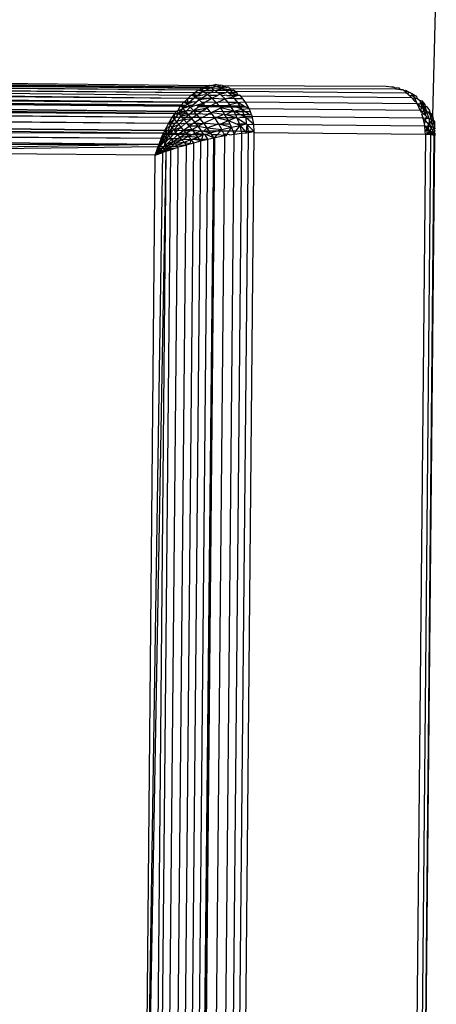
# Model space of a CAD drawing. Units: inches. Extents: x -65 to 645, y -91 to 419.
# Drawn here: x 458 to 459, y 213 to 217 of the extents above; entities that cross this region are included whole.
import ezdxf

# ---------------------------------------------------------------- set-up
doc = ezdxf.new("R2010")
doc.units = ezdxf.units.IN
doc.header["$MEASUREMENT"] = 0
doc.layers.add('VP-EQ', color=7, linetype='Continuous', true_color=0x8a3492)

# ---------------------------------------------------------------- blocks, each defined once
blk = doc.blocks.new('1245')
at = {"color": 7}
for p, q in [((41.6697, -104.0897), (38.3198, -96.8669)), ((38.3198, -96.8669), (41.6809, -104.0915)), ((38.3251, -96.8665), (41.7135, -104.0989)), ((41.7069, -104.0971), (38.3251, -96.8665)), ((41.6809, -104.0915), (38.3251, -96.8665)), ((38.1741, -96.8991), (41.5249, -104.085)), ((38.1765, -96.8955), (41.5515, -104.083)), ((38.1765, -96.8955), (41.5249, -104.085)), ((38.1898, -96.893), (41.5515, -104.083)), ((38.1898, -96.893), (41.5743, -104.0827)), ((38.2272, -96.8814), (41.5878, -104.0825)), ((41.5743, -104.0827), (38.2272, -96.8814)), ((41.5878, -104.0825), (38.2361, -96.8787)), ((38.2361, -96.8787), (41.623, -104.0841)), ((38.2604, -96.8739), (41.6524, -104.087)), ((38.2604, -96.8739), (41.623, -104.0841)), ((38.2786, -96.8702), (41.6697, -104.0897)), ((38.2786, -96.8702), (41.6524, -104.087)), ((38.2842, -96.8694), (41.6697, -104.0897)), ((41.7135, -104.0989), (38.3409, -96.8674)), ((38.3409, -96.8674), (41.7295, -104.1033)), ((38.367, -96.8692), (41.7527, -104.112)), ((41.7295, -104.1033), (38.367, -96.8692)), ((38.4002, -96.8771), (41.7864, -104.1273)), ((38.4002, -96.8771), (41.7527, -104.112)), ((38.4002, -96.8771), (41.7693, -104.1183)), ((38.4079, -96.8806), (41.8025, -104.1363)), ((38.4079, -96.8806), (41.7864, -104.1273)), ((38.4312, -96.8915), (41.816, -104.1465)), ((38.4312, -96.8915), (41.8025, -104.1363)), ((38.4534, -96.91), (41.8235, -104.1522)), ((38.4534, -96.91), (41.816, -104.1465)), ((41.8235, -104.1522), (38.7758, -97.5906)), ((39.5124, -99.8799), (41.5249, -104.085)), ((41.476, -104.0909), (40.7317, -102.4948)), ((40.7317, -102.4948), (41.5249, -104.085)), ((40.7317, -102.4948), (41.5139, -104.0858)), ((41.4194, -103.2654), (41.8381, -104.1674)), ((41.476, -104.0909), (41.5053, -104.087)), ((41.5053, -104.087), (41.5139, -104.0858)), ((41.5077, -104.0918), (41.5053, -104.087)), ((41.5124, -104.0888), (41.5139, -104.0858)), ((41.5139, -104.0858), (41.5249, -104.085)), ((41.5172, -104.0924), (41.5139, -104.0858)), ((41.5157, -104.0894), (41.5249, -104.085)), ((41.5249, -104.085), (41.5486, -104.0832)), ((41.5485, -104.0887), (41.5249, -104.085)), ((41.5485, -104.0887), (41.5515, -104.083)), ((41.5486, -104.0832), (41.5515, -104.083)), ((41.5486, -104.0832), (41.5513, -104.0889)), ((41.5513, -104.0889), (41.5683, -104.0828)), ((41.5515, -104.083), (41.5683, -104.0828)), ((41.5683, -104.0828), (41.5743, -104.0827)), ((41.5717, -104.0899), (41.5683, -104.0828)), ((41.5743, -104.0827), (41.5878, -104.0825)), ((41.5778, -104.0902), (41.5743, -104.0827)), ((41.5836, -104.0905), (41.5878, -104.0825)), ((41.5878, -104.0825), (41.617, -104.0939)), ((41.5878, -104.0825), (41.6195, -104.0839)), ((41.5919, -104.0913), (41.5878, -104.0825)), ((41.617, -104.0939), (41.621, -104.0872)), ((41.6195, -104.0839), (41.623, -104.0841)), ((41.621, -104.0872), (41.6195, -104.0839)), ((41.621, -104.0872), (41.623, -104.0841)), ((41.6247, -104.0951), (41.621, -104.0872)), ((41.623, -104.0841), (41.6482, -104.0987)), ((41.623, -104.0841), (41.6498, -104.0868)), ((41.623, -104.0841), (41.6284, -104.0956)), ((41.6498, -104.0868), (41.6524, -104.087)), ((41.6513, -104.09), (41.6498, -104.0868)), ((41.6513, -104.09), (41.6524, -104.087)), ((41.6524, -104.087), (41.6664, -104.0892)), ((41.6524, -104.087), (41.6563, -104.0953)), ((-10.5423, -128.3983), (41.5112, -104.1254)), ((36.6357, -106.348), (41.476, -104.0909)), ((36.6357, -106.348), (41.5004, -104.1145)), ((36.6357, -106.348), (41.5112, -104.1254)), ((41.476, -104.0909), (41.5093, -104.095)), ((41.476, -104.0909), (41.5048, -104.1046)), ((41.5078, -104.0982), (41.476, -104.0909)), ((41.476, -104.0909), (41.5063, -104.1014)), ((41.5033, -104.1079), (41.476, -104.0909)), ((41.5019, -104.1112), (41.476, -104.0909)), ((41.476, -104.0909), (41.5004, -104.1145)), ((41.476, -104.0909), (41.5077, -104.0918)), ((41.5004, -104.1145), (41.5019, -104.1112)), ((41.5112, -104.1254), (41.5004, -104.1145)), ((41.5019, -104.1112), (41.5033, -104.1079)), ((41.5019, -104.1112), (41.5278, -104.1326)), ((41.5033, -104.1079), (41.5048, -104.1046)), ((41.5033, -104.1079), (41.5208, -104.1194)), ((41.5048, -104.1046), (41.5063, -104.1014)), ((41.5048, -104.1046), (41.5135, -104.1042)), ((41.5063, -104.1014), (41.5078, -104.0982)), ((41.5063, -104.1014), (41.5111, -104.0991)), ((41.5077, -104.0918), (41.5124, -104.0888)), ((41.5077, -104.0918), (41.5109, -104.0919)), ((41.5093, -104.095), (41.5077, -104.0918)), ((41.5078, -104.0982), (41.5093, -104.095)), ((41.5078, -104.0982), (41.5111, -104.0991)), ((41.5093, -104.095), (41.5109, -104.0919)), ((41.5093, -104.095), (41.5111, -104.0991)), ((41.5109, -104.0919), (41.5124, -104.0888)), ((41.5109, -104.0919), (41.5172, -104.0924)), ((41.5135, -104.1042), (41.5111, -104.0991)), ((41.5112, -104.1254), (41.5278, -104.1326)), ((41.5112, -104.1254), (41.525, -104.1394)), ((41.5172, -104.0924), (41.5124, -104.0888)), ((41.5124, -104.0888), (41.5157, -104.0894)), ((41.5135, -104.1042), (41.5254, -104.1087)), ((41.5135, -104.1042), (41.5195, -104.1168)), ((41.5172, -104.0924), (41.5485, -104.0887)), ((41.5455, -104.0946), (41.5172, -104.0924)), ((41.5425, -104.1006), (41.5172, -104.0924)), ((41.5172, -104.0924), (41.5254, -104.1087)), ((41.5195, -104.1168), (41.5208, -104.1194)), ((41.5195, -104.1168), (41.5297, -104.1175)), ((41.5208, -104.1194), (41.5307, -104.126)), ((41.5208, -104.1194), (41.5278, -104.1326)), ((41.5254, -104.1087), (41.5395, -104.1068)), ((41.5254, -104.1087), (41.5366, -104.113)), ((41.5297, -104.1175), (41.5254, -104.1087)), ((41.5278, -104.1326), (41.5307, -104.126)), ((41.5323, -104.1225), (41.5297, -104.1175)), ((41.5297, -104.1175), (41.5336, -104.1195)), ((41.5307, -104.126), (41.5336, -104.1195)), ((41.5307, -104.126), (41.5323, -104.1225)), ((41.5358, -104.1296), (41.5307, -104.126)), ((41.5336, -104.1195), (41.5366, -104.113)), ((41.5336, -104.1195), (41.5619, -104.1352)), ((41.5336, -104.1195), (41.5576, -104.1449)), ((41.5358, -104.1296), (41.5391, -104.1367)), ((41.5366, -104.113), (41.5395, -104.1068)), ((41.5619, -104.1352), (41.5366, -104.113)), ((41.5366, -104.113), (41.5663, -104.1257)), ((41.5395, -104.1068), (41.5425, -104.1006)), ((41.5395, -104.1068), (41.5619, -104.1115)), ((41.5425, -104.1006), (41.5455, -104.0946)), ((41.5425, -104.1006), (41.5561, -104.0992)), ((41.5425, -104.1006), (41.5619, -104.1115)), ((41.5455, -104.0946), (41.5485, -104.0887)), ((41.5455, -104.0946), (41.5545, -104.0957)), ((41.5485, -104.0887), (41.5513, -104.0889)), ((41.5757, -104.0983), (41.5513, -104.0889)), ((41.5513, -104.0889), (41.5717, -104.0899)), ((41.5513, -104.0889), (41.5545, -104.0957)), ((41.5545, -104.0957), (41.5561, -104.0992)), ((41.5561, -104.0992), (41.5757, -104.0983)), ((41.5561, -104.0992), (41.5583, -104.1039)), ((41.5583, -104.1039), (41.575, -104.1075)), ((41.5583, -104.1039), (41.5619, -104.1115)), ((41.5619, -104.1115), (41.5706, -104.1164)), ((41.5619, -104.1115), (41.5674, -104.1232)), ((41.5619, -104.1352), (41.5663, -104.1257)), ((41.5663, -104.1257), (41.5674, -104.1232)), ((41.5663, -104.1257), (41.571, -104.131)), ((41.5674, -104.1232), (41.5706, -104.1164)), ((41.571, -104.131), (41.5674, -104.1232)), ((41.5706, -104.1164), (41.575, -104.1075)), ((41.5706, -104.1164), (41.5869, -104.1221)), ((41.5717, -104.0899), (41.5778, -104.0902)), ((41.5757, -104.0983), (41.5717, -104.0899)), ((41.575, -104.1075), (41.5775, -104.1023)), ((41.575, -104.1075), (41.5806, -104.1089)), ((41.5793, -104.0988), (41.5757, -104.0983)), ((41.5775, -104.1023), (41.5757, -104.0983)), ((41.5775, -104.1023), (41.5793, -104.0988)), ((41.5806, -104.1089), (41.5775, -104.1023)), ((41.5836, -104.0905), (41.5778, -104.0902)), ((41.5778, -104.0902), (41.5806, -104.0963)), ((41.5793, -104.0988), (41.5806, -104.0963)), ((41.5793, -104.0988), (41.582, -104.0993)), ((41.5806, -104.0963), (41.5836, -104.0905)), ((41.5806, -104.0963), (41.582, -104.0993)), ((41.5806, -104.1089), (41.5828, -104.1134)), ((41.6015, -104.1125), (41.582, -104.0993)), ((41.582, -104.0993), (41.5966, -104.1018)), ((41.582, -104.0993), (41.5873, -104.1106)), ((41.5828, -104.1134), (41.5873, -104.1106)), ((41.5828, -104.1134), (41.5869, -104.1221)), ((41.5836, -104.0905), (41.5919, -104.0913)), ((41.5869, -104.1221), (41.5938, -104.1246)), ((41.595, -104.139), (41.5869, -104.1221)), ((41.5873, -104.1106), (41.6015, -104.1125)), ((41.5938, -104.1246), (41.5873, -104.1106)), ((41.5919, -104.0913), (41.5938, -104.0955)), ((41.5938, -104.0955), (41.617, -104.0939)), ((41.5966, -104.1018), (41.5938, -104.0955)), ((41.5938, -104.1246), (41.6007, -104.127)), ((41.5938, -104.1246), (41.5978, -104.1331)), ((41.6117, -104.1044), (41.5966, -104.1018)), ((41.6015, -104.1125), (41.5966, -104.1018)), ((41.5978, -104.1331), (41.6007, -104.127)), ((41.6007, -104.127), (41.6045, -104.1191)), ((41.6007, -104.127), (41.6097, -104.1305)), ((41.6062, -104.1154), (41.6015, -104.1125)), ((41.6045, -104.1191), (41.6062, -104.1154)), ((41.6097, -104.1305), (41.6045, -104.1191)), ((41.6062, -104.1154), (41.6117, -104.1044)), ((41.6062, -104.1154), (41.636, -104.1243)), ((41.6062, -104.1154), (41.6294, -104.1383)), ((41.6117, -104.1044), (41.617, -104.0939)), ((41.636, -104.1243), (41.6117, -104.1044)), ((41.6117, -104.1044), (41.6311, -104.1086)), ((41.617, -104.0939), (41.6247, -104.0951)), ((41.6247, -104.0951), (41.6284, -104.0956)), ((41.6276, -104.1011), (41.6247, -104.0951)), ((41.6276, -104.1011), (41.6284, -104.0956)), ((41.6325, -104.1044), (41.6276, -104.1011)), ((41.6284, -104.0956), (41.6482, -104.0987)), ((41.6294, -104.1383), (41.636, -104.1243)), ((41.6311, -104.1086), (41.6325, -104.1044)), ((41.6348, -104.1095), (41.6311, -104.1086)), ((41.6325, -104.1044), (41.6348, -104.1095)), ((41.6423, -104.1111), (41.6348, -104.1095)), ((41.6389, -104.1182), (41.6348, -104.1095)), ((41.636, -104.1243), (41.6373, -104.1217)), ((41.636, -104.1243), (41.6429, -104.1267)), ((41.6373, -104.1217), (41.6389, -104.1182)), ((41.639, -104.1254), (41.6373, -104.1217)), ((41.6389, -104.1182), (41.6423, -104.1111)), ((41.6429, -104.1267), (41.639, -104.1254)), ((41.642, -104.1318), (41.6429, -104.1267)), ((41.6423, -104.1111), (41.6482, -104.0987)), ((41.6641, -104.134), (41.6423, -104.1111)), ((41.6423, -104.1111), (41.6667, -104.1177)), ((41.6429, -104.1267), (41.6641, -104.134)), ((41.6482, -104.0987), (41.6513, -104.09)), ((41.6482, -104.0987), (41.6563, -104.0953)), ((41.6482, -104.0987), (41.6562, -104.1004)), ((41.6563, -104.0953), (41.6513, -104.09)), ((41.6562, -104.1004), (41.6589, -104.1009)), ((41.6607, -104.1098), (41.6562, -104.1004)), ((41.6563, -104.0953), (41.6664, -104.0892)), ((41.6563, -104.0953), (41.6589, -104.1009)), ((41.6589, -104.1009), (41.6733, -104.1039)), ((41.6589, -104.1009), (41.6607, -104.1098)), ((41.6647, -104.1133), (41.6607, -104.1098)), ((41.6641, -104.134), (41.6709, -104.1188)), ((41.6667, -104.1177), (41.6647, -104.1133)), ((41.6664, -104.0892), (41.6697, -104.0897)), ((41.6733, -104.1039), (41.6664, -104.0892)), ((41.6667, -104.1177), (41.6709, -104.1188)), ((41.6709, -104.1188), (41.6691, -104.1228)), ((41.6691, -104.1228), (41.6767, -104.1389)), ((41.6697, -104.0897), (41.6809, -104.0915)), ((41.6697, -104.0897), (41.6771, -104.1047)), ((41.6709, -104.1188), (41.6755, -104.1084)), ((41.6903, -104.1443), (41.6709, -104.1188)), ((41.6709, -104.1188), (41.682, -104.1223)), ((41.6733, -104.1039), (41.6771, -104.1047)), ((41.6755, -104.1084), (41.6771, -104.1047)), ((41.682, -104.1223), (41.6755, -104.1084)), ((41.6771, -104.1047), (41.6809, -104.0915)), ((41.6975, -104.1273), (41.6771, -104.1047)), ((41.6771, -104.1047), (41.6885, -104.1077)), ((41.6809, -104.0915), (41.6859, -104.0959)), ((41.682, -104.1223), (41.6855, -104.1235)), ((41.6841, -104.0921), (41.6859, -104.0959)), ((41.6855, -104.1235), (41.6975, -104.1273)), ((41.6926, -104.1388), (41.6855, -104.1235)), ((41.6859, -104.0959), (41.7069, -104.0971)), ((41.6859, -104.0959), (41.7035, -104.1116)), ((41.6885, -104.1077), (41.6859, -104.0959)), ((41.6975, -104.1273), (41.6885, -104.1077)), ((41.6885, -104.1077), (41.6987, -104.124)), ((41.6885, -104.1077), (41.7035, -104.1116)), ((41.6926, -104.1388), (41.6975, -104.1273)), ((41.6975, -104.1273), (41.6987, -104.124)), ((41.6975, -104.1273), (41.7008, -104.1285)), ((41.6987, -104.124), (41.7035, -104.1116)), ((41.6987, -104.124), (41.7008, -104.1285)), ((41.7008, -104.1285), (41.7219, -104.1364)), ((41.7079, -104.1439), (41.7008, -104.1285)), ((41.7035, -104.1116), (41.7099, -104.1035)), ((41.7233, -104.1322), (41.7035, -104.1116)), ((41.7035, -104.1116), (41.7155, -104.1154)), ((41.7069, -104.0971), (41.7135, -104.0989)), ((41.7099, -104.1035), (41.7069, -104.0971)), ((41.7099, -104.1035), (41.7135, -104.0989)), ((41.7099, -104.1035), (41.7155, -104.1154)), ((41.7135, -104.0989), (41.7295, -104.1033)), ((41.7135, -104.0989), (41.7222, -104.1176)), ((41.7155, -104.1154), (41.7222, -104.1176)), ((41.7155, -104.1154), (41.7233, -104.1322)), ((41.7222, -104.1176), (41.7276, -104.1193)), ((41.7233, -104.1322), (41.7257, -104.125)), ((41.7276, -104.1193), (41.7257, -104.125)), ((41.7257, -104.125), (41.7335, -104.1417)), ((41.7276, -104.1193), (41.7295, -104.1033)), ((41.7276, -104.1193), (41.7358, -104.1169)), ((41.7276, -104.1193), (41.7392, -104.1241)), ((41.7448, -104.136), (41.7276, -104.1193)), ((41.7295, -104.1033), (41.7323, -104.1042)), ((41.7358, -104.1169), (41.7295, -104.1033)), ((41.7323, -104.1042), (41.7527, -104.112)), ((41.7323, -104.1042), (41.7358, -104.1169)), ((41.7358, -104.1169), (41.7527, -104.112)), ((41.7392, -104.1241), (41.7358, -104.1169)), ((41.7448, -104.136), (41.7392, -104.1241)), ((41.7392, -104.1241), (41.7627, -104.1338)), ((41.7527, -104.112), (41.7693, -104.1183)), ((41.7527, -104.112), (41.7627, -104.1338)), ((41.77, -104.1368), (41.7693, -104.1183)), ((41.7693, -104.1183), (41.7722, -104.1196)), ((41.7762, -104.1332), (41.7693, -104.1183)), ((41.7722, -104.1196), (41.7864, -104.1273)), ((41.7722, -104.1196), (41.7762, -104.1332)), ((41.7762, -104.1332), (41.7864, -104.1273)), ((41.7864, -104.1273), (41.8001, -104.1348)), ((41.7864, -104.1273), (41.7983, -104.1527)), ((-10.5405, -128.4179), (41.525, -104.1394)), ((-10.5367, -128.4502), (41.5473, -104.163)), ((41.525, -104.1394), (41.5278, -104.1326)), ((41.525, -104.1394), (41.5357, -104.1507)), ((41.5357, -104.1507), (41.5278, -104.1326)), ((41.5278, -104.1326), (41.5391, -104.1367)), ((41.5357, -104.1507), (41.5473, -104.163)), ((41.5391, -104.1367), (41.5576, -104.1449)), ((41.5436, -104.1463), (41.5391, -104.1367)), ((41.5436, -104.1463), (41.5533, -104.1548)), ((41.5498, -104.1596), (41.5436, -104.1463)), ((41.5473, -104.163), (41.5498, -104.1596)), ((41.5555, -104.1719), (41.5473, -104.163)), ((41.5498, -104.1596), (41.5533, -104.1548)), ((41.5533, -104.1548), (41.5576, -104.1449)), ((41.5533, -104.1548), (41.5778, -104.177)), ((41.5533, -104.1548), (41.572, -104.1901)), ((41.5576, -104.1449), (41.5619, -104.1352)), ((41.5576, -104.1449), (41.5835, -104.1641)), ((41.5576, -104.1449), (41.5778, -104.177)), ((41.5619, -104.1352), (41.5835, -104.1641)), ((41.5619, -104.1352), (41.5773, -104.1442)), ((41.571, -104.131), (41.595, -104.139)), ((41.5773, -104.1442), (41.571, -104.131)), ((41.5773, -104.1442), (41.5893, -104.1514)), ((41.5773, -104.1442), (41.585, -104.1608)), ((41.5778, -104.177), (41.5835, -104.1641)), ((41.5835, -104.1641), (41.585, -104.1608)), ((41.5835, -104.1641), (41.5883, -104.1678)), ((41.585, -104.1608), (41.5893, -104.1514)), ((41.5883, -104.1678), (41.6009, -104.199)), ((41.5883, -104.1678), (41.6083, -104.1833)), ((41.5893, -104.1514), (41.595, -104.139)), ((41.5893, -104.1514), (41.6083, -104.1833)), ((41.5893, -104.1514), (41.6056, -104.1616)), ((41.595, -104.139), (41.5978, -104.1331)), ((41.595, -104.139), (41.6022, -104.1426)), ((41.5966, -104.1413), (41.595, -104.139)), ((41.6056, -104.1616), (41.5966, -104.1413)), ((41.5978, -104.1331), (41.6022, -104.1426)), ((41.6022, -104.1426), (41.6191, -104.1511)), ((41.6111, -104.1616), (41.6022, -104.1426)), ((41.6022, -104.1426), (41.6056, -104.1616)), ((41.6056, -104.1616), (41.6111, -104.1616)), ((41.612, -104.1753), (41.6056, -104.1616)), ((41.6097, -104.1305), (41.6294, -104.1383)), ((41.6191, -104.1511), (41.6097, -104.1305)), ((41.6155, -104.1679), (41.6111, -104.1616)), ((41.612, -104.1753), (41.6155, -104.1679)), ((41.6155, -104.1679), (41.6212, -104.1557)), ((41.6155, -104.1679), (41.6316, -104.1786)), ((41.6155, -104.1679), (41.6226, -104.195)), ((41.6191, -104.1511), (41.6226, -104.1528)), ((41.6212, -104.1557), (41.6191, -104.1511)), ((41.6212, -104.1557), (41.6226, -104.1528)), ((41.6316, -104.1786), (41.6212, -104.1557)), ((41.6226, -104.1528), (41.6294, -104.1383)), ((41.6403, -104.1844), (41.6226, -104.1528)), ((41.6226, -104.1528), (41.6487, -104.167)), ((41.6294, -104.1383), (41.6491, -104.1468)), ((41.6403, -104.1844), (41.6487, -104.167)), ((41.642, -104.1318), (41.6498, -104.1415)), ((41.6487, -104.167), (41.6536, -104.1565)), ((41.6637, -104.2008), (41.6487, -104.167)), ((41.6487, -104.167), (41.6622, -104.1748)), ((41.6498, -104.1415), (41.6491, -104.1468)), ((41.6491, -104.1468), (41.653, -104.1485)), ((41.653, -104.1485), (41.6566, -104.1501)), ((41.653, -104.1485), (41.6552, -104.1532)), ((41.6536, -104.1565), (41.6566, -104.1501)), ((41.6552, -104.1532), (41.6536, -104.1565)), ((41.6536, -104.1565), (41.6622, -104.1748)), ((41.6566, -104.1501), (41.6641, -104.134)), ((41.6566, -104.1501), (41.6823, -104.1624)), ((41.6641, -104.134), (41.6823, -104.1624)), ((41.6641, -104.134), (41.6767, -104.1389)), ((41.6733, -104.1813), (41.6823, -104.1624)), ((41.6767, -104.1389), (41.6903, -104.1443)), ((41.6767, -104.1389), (41.6849, -104.1565)), ((41.6823, -104.1624), (41.6849, -104.1565)), ((41.6823, -104.1624), (41.6894, -104.1661)), ((41.6849, -104.1565), (41.6903, -104.1443)), ((41.6849, -104.1565), (41.6894, -104.1661)), ((41.6894, -104.1661), (41.7062, -104.1749)), ((41.6894, -104.1661), (41.6999, -104.1885)), ((41.6903, -104.1443), (41.6926, -104.1388)), ((41.6903, -104.1443), (41.6964, -104.147)), ((41.6928, -104.1454), (41.6926, -104.1388)), ((41.6964, -104.147), (41.6928, -104.1454)), ((41.6964, -104.147), (41.7096, -104.1528)), ((41.6964, -104.147), (41.7078, -104.1713)), ((41.7062, -104.1749), (41.7078, -104.1713)), ((41.7078, -104.1713), (41.7128, -104.1597)), ((41.7096, -104.1528), (41.7079, -104.1439)), ((41.7148, -104.1551), (41.7096, -104.1528)), ((41.7128, -104.1597), (41.7148, -104.1551)), ((41.7253, -104.1864), (41.7128, -104.1597)), ((41.7148, -104.1551), (41.7219, -104.1364)), ((41.7148, -104.1551), (41.7504, -104.2014)), ((41.7148, -104.1551), (41.7403, -104.1684)), ((41.7219, -104.1364), (41.7233, -104.1322)), ((41.7219, -104.1364), (41.7263, -104.1384)), ((41.7263, -104.1384), (41.7291, -104.1444)), ((41.7291, -104.1444), (41.7335, -104.1417)), ((41.741, -104.1578), (41.7291, -104.1444)), ((41.7335, -104.1417), (41.7513, -104.1499)), ((41.741, -104.1578), (41.7403, -104.1684)), ((41.7403, -104.1684), (41.7478, -104.1723)), ((41.7403, -104.1684), (41.7528, -104.1951)), ((41.7594, -104.1784), (41.741, -104.1578)), ((41.741, -104.1578), (41.7478, -104.1723)), ((41.7491, -104.1403), (41.7448, -104.136)), ((41.7513, -104.1499), (41.7491, -104.1403)), ((41.7491, -104.1403), (41.7542, -104.1513)), ((41.7542, -104.1513), (41.7513, -104.1499)), ((41.766, -104.1567), (41.7542, -104.1513)), ((41.7614, -104.1716), (41.7623, -104.1687)), ((41.7623, -104.1687), (41.766, -104.1567)), ((41.7623, -104.1687), (41.7669, -104.1833)), ((41.7627, -104.1338), (41.77, -104.1368)), ((41.7682, -104.1456), (41.7627, -104.1338)), ((41.766, -104.1567), (41.7682, -104.1456)), ((41.766, -104.1567), (41.7761, -104.1628)), ((41.7902, -104.1933), (41.766, -104.1567)), ((41.7682, -104.1456), (41.77, -104.1368)), ((41.7761, -104.1628), (41.7682, -104.1456)), ((41.77, -104.1368), (41.7762, -104.1332)), ((41.77, -104.1368), (41.7807, -104.1429)), ((41.7903, -104.1633), (41.77, -104.1368)), ((41.7761, -104.1628), (41.7955, -104.1745)), ((41.7902, -104.1933), (41.7761, -104.1628)), ((41.7762, -104.1332), (41.7807, -104.1429)), ((41.7807, -104.1429), (41.7838, -104.1446)), ((41.7838, -104.1446), (41.7983, -104.1527)), ((41.7838, -104.1446), (41.7903, -104.1633)), ((41.796, -104.1707), (41.7903, -104.1633)), ((41.7955, -104.1745), (41.796, -104.1707)), ((41.7983, -104.1527), (41.8035, -104.1557)), ((41.8001, -104.1348), (41.8025, -104.1363)), ((41.8027, -104.1403), (41.8001, -104.1348)), ((41.8018, -104.1782), (41.803, -104.1628)), ((41.8025, -104.1363), (41.8027, -104.1403)), ((41.8027, -104.1403), (41.816, -104.1465)), ((41.8035, -104.1557), (41.8027, -104.1403)), ((41.8027, -104.1403), (41.8095, -104.1513)), ((41.803, -104.1628), (41.8035, -104.1557)), ((41.815, -104.1886), (41.803, -104.1628)), ((41.8035, -104.1557), (41.8095, -104.1513)), ((41.8035, -104.1557), (41.8133, -104.1631)), ((41.8095, -104.1513), (41.816, -104.1465)), ((41.8095, -104.1513), (41.8133, -104.1631)), ((41.8133, -104.1631), (41.8159, -104.165)), ((41.8159, -104.165), (41.8295, -104.1754)), ((41.8159, -104.165), (41.8299, -104.1952)), ((41.816, -104.1465), (41.8235, -104.1522)), ((41.816, -104.1465), (41.8295, -104.1754)), ((41.8295, -104.1754), (41.8235, -104.1522)), ((41.8235, -104.1522), (41.8256, -104.1541)), ((41.8256, -104.1541), (41.8381, -104.1674)), ((41.8256, -104.1541), (41.8329, -104.1722)), ((41.8329, -104.1722), (41.8381, -104.1674)), ((41.8381, -104.1674), (41.841, -104.1704)), ((41.841, -104.1704), (41.8439, -104.1799)), ((-10.5316, -128.4878), (41.572, -104.1901)), ((41.5555, -104.1719), (41.572, -104.1901)), ((41.572, -104.1901), (41.5778, -104.177)), ((41.572, -104.1901), (41.5834, -104.2032)), ((41.5778, -104.177), (41.6009, -104.199)), ((41.5778, -104.177), (41.5834, -104.2032)), ((41.5834, -104.2032), (41.6009, -104.199)), ((41.5834, -104.2032), (41.5936, -104.2148)), ((41.5936, -104.2148), (41.6009, -104.199)), ((41.6009, -104.199), (41.6083, -104.1833)), ((41.6009, -104.199), (41.6047, -104.2026)), ((41.6047, -104.2026), (41.6226, -104.2203)), ((41.6134, -104.2383), (41.6047, -104.2026)), ((41.6047, -104.2026), (41.6176, -104.2302)), ((41.6083, -104.1833), (41.612, -104.1753)), ((41.6083, -104.1833), (41.6226, -104.2203)), ((41.6083, -104.1833), (41.6205, -104.1932)), ((41.6205, -104.1932), (41.612, -104.1753)), ((41.612, -104.1753), (41.6226, -104.195)), ((41.6281, -104.2093), (41.6205, -104.1932)), ((41.6205, -104.1932), (41.6226, -104.195)), ((41.6316, -104.2022), (41.6226, -104.195)), ((41.6226, -104.2203), (41.6281, -104.2093)), ((41.6281, -104.2093), (41.6316, -104.2022)), ((41.6407, -104.236), (41.6281, -104.2093)), ((41.6316, -104.1786), (41.6403, -104.1844)), ((41.6372, -104.1908), (41.6316, -104.1786)), ((41.6316, -104.2022), (41.6372, -104.1908)), ((41.6316, -104.2022), (41.6492, -104.2171)), ((41.6316, -104.2022), (41.6357, -104.2144)), ((41.6372, -104.1908), (41.6403, -104.1844)), ((41.6492, -104.2171), (41.6372, -104.1908)), ((41.6403, -104.1844), (41.6637, -104.2008)), ((41.6403, -104.1844), (41.6492, -104.2171)), ((41.6534, -104.2207), (41.6637, -104.2008)), ((41.6622, -104.1748), (41.6664, -104.1773)), ((41.6637, -104.2008), (41.6692, -104.1897)), ((41.6637, -104.2008), (41.6737, -104.2387)), ((41.6637, -104.2008), (41.6802, -104.2131)), ((41.6664, -104.1773), (41.6733, -104.1813)), ((41.6664, -104.1773), (41.6708, -104.1865)), ((41.6692, -104.1897), (41.6708, -104.1865)), ((41.6692, -104.1897), (41.6802, -104.2131)), ((41.6708, -104.1865), (41.6733, -104.1813)), ((41.6802, -104.2131), (41.6708, -104.1865)), ((41.6733, -104.1813), (41.6965, -104.1957)), ((41.6856, -104.2171), (41.6965, -104.1957)), ((41.6965, -104.1957), (41.6999, -104.1885)), ((41.7042, -104.2011), (41.6965, -104.1957)), ((41.6999, -104.1885), (41.7062, -104.1749)), ((41.6999, -104.1885), (41.7065, -104.2027)), ((41.7258, -104.2496), (41.7042, -104.2011)), ((41.7042, -104.2011), (41.7065, -104.2027)), ((41.7062, -104.1749), (41.7107, -104.1776)), ((41.7065, -104.2027), (41.7272, -104.247)), ((41.7065, -104.2027), (41.7262, -104.2163)), ((41.7262, -104.2163), (41.7107, -104.1776)), ((41.7107, -104.1776), (41.7253, -104.1864)), ((41.7253, -104.1864), (41.728, -104.188)), ((41.728, -104.188), (41.7504, -104.2014)), ((41.7413, -104.2206), (41.728, -104.188)), ((41.7413, -104.2206), (41.7504, -104.2014)), ((41.7478, -104.1723), (41.7594, -104.1784)), ((41.7478, -104.1723), (41.7554, -104.1886)), ((41.7504, -104.2014), (41.7528, -104.1951)), ((41.7504, -104.2014), (41.7585, -104.2073)), ((41.7528, -104.1951), (41.7554, -104.1886)), ((41.7528, -104.1951), (41.7585, -104.2073)), ((41.7554, -104.1886), (41.7594, -104.1784)), ((41.7554, -104.1886), (41.7669, -104.2134)), ((41.7585, -104.2073), (41.7669, -104.2134)), ((41.7585, -104.2073), (41.7777, -104.2484)), ((41.7594, -104.1784), (41.7614, -104.1716)), ((41.7594, -104.1784), (41.7669, -104.1833)), ((41.7669, -104.1833), (41.7614, -104.1716)), ((41.7669, -104.1833), (41.7701, -104.1854)), ((41.7701, -104.1854), (41.7936, -104.2008)), ((41.7701, -104.1854), (41.7885, -104.2248)), ((41.7885, -104.2248), (41.7963, -104.2026)), ((41.7936, -104.2008), (41.7902, -104.1933)), ((41.7936, -104.2008), (41.7963, -104.2026)), ((41.7955, -104.1745), (41.8018, -104.1782)), ((41.7963, -104.2026), (41.8003, -104.1847)), ((41.7963, -104.2026), (41.8166, -104.2194)), ((41.7963, -104.2026), (41.8171, -104.2546)), ((41.8003, -104.1847), (41.8018, -104.1782)), ((41.8166, -104.2194), (41.8003, -104.1847)), ((41.8018, -104.1782), (41.815, -104.1886)), ((41.8276, -104.2155), (41.815, -104.1886)), ((41.815, -104.1886), (41.8299, -104.1952)), ((41.8276, -104.2155), (41.83, -104.2004)), ((41.8295, -104.1754), (41.8329, -104.1722)), ((41.8334, -104.1838), (41.8295, -104.1754)), ((41.8299, -104.1952), (41.8334, -104.1838)), ((41.83, -104.2004), (41.8299, -104.1952)), ((41.83, -104.2004), (41.8345, -104.2051)), ((41.8329, -104.1722), (41.839, -104.1853)), ((41.8512, -104.2227), (41.8334, -104.1838)), ((41.8334, -104.1838), (41.839, -104.1853)), ((41.8345, -104.2051), (41.8512, -104.2227)), ((41.8493, -104.24), (41.8345, -104.2051)), ((41.8345, -104.2051), (41.8496, -104.2375)), ((41.839, -104.1853), (41.8488, -104.1955)), ((41.8439, -104.1799), (41.8534, -104.1904)), ((41.8488, -104.1955), (41.8439, -104.1799)), ((41.8488, -104.1955), (41.8583, -104.2107)), ((41.8499, -104.2087), (41.8488, -104.1955)), ((41.8512, -104.2227), (41.8499, -104.2087)), ((41.8598, -104.2275), (41.8499, -104.2087)), ((41.8583, -104.2107), (41.8534, -104.1904)), ((41.8612, -104.2131), (41.8583, -104.2107)), ((-10.5266, -128.52), (41.5936, -104.2148)), ((-10.5215, -128.5493), (41.6134, -104.2383)), ((41.5936, -104.2148), (41.6134, -104.2383)), ((41.6134, -104.2383), (41.6176, -104.2302)), ((41.6134, -104.2383), (41.6323, -104.2615)), ((41.6134, -104.2383), (41.6215, -104.2384)), ((41.6176, -104.2302), (41.6226, -104.2203)), ((41.6176, -104.2302), (41.6215, -104.2384)), ((41.6215, -104.2384), (41.6407, -104.236)), ((41.6215, -104.2384), (41.6323, -104.2615)), ((41.6226, -104.2203), (41.6407, -104.236)), ((41.6323, -104.2615), (41.6443, -104.2435)), ((41.6357, -104.2144), (41.6455, -104.2355)), ((41.6357, -104.2144), (41.6407, -104.236)), ((41.6438, -104.2386), (41.6407, -104.236)), ((41.6438, -104.2386), (41.6455, -104.2355)), ((41.6443, -104.2435), (41.6438, -104.2386)), ((41.6469, -104.2452), (41.6438, -104.2386)), ((41.6469, -104.2452), (41.6443, -104.2435)), ((41.6455, -104.2355), (41.652, -104.2234)), ((41.648, -104.2814), (41.6469, -104.2452)), ((41.6469, -104.2452), (41.6531, -104.2518)), ((41.652, -104.2234), (41.6492, -104.2171)), ((41.6492, -104.2171), (41.6534, -104.2207)), ((41.652, -104.2234), (41.6534, -104.2207)), ((41.652, -104.2234), (41.6546, -104.2266)), ((41.6531, -104.2518), (41.6611, -104.2603)), ((41.6588, -104.264), (41.6531, -104.2518)), ((41.6534, -104.2207), (41.6546, -104.2266)), ((41.6546, -104.2266), (41.6553, -104.2304)), ((41.6553, -104.2304), (41.6611, -104.2603)), ((41.6553, -104.2304), (41.6737, -104.2387)), ((41.6657, -104.2525), (41.6553, -104.2304)), ((41.6611, -104.2603), (41.6657, -104.2525)), ((41.6657, -104.2525), (41.6737, -104.2387)), ((41.6782, -104.2793), (41.6657, -104.2525)), ((41.6737, -104.2387), (41.6856, -104.2171)), ((41.6737, -104.2387), (41.6943, -104.2973)), ((41.6737, -104.2387), (41.7071, -104.2703)), ((41.6856, -104.2171), (41.6802, -104.2131)), ((41.6856, -104.2171), (41.7258, -104.2496)), ((41.6856, -104.2171), (41.6968, -104.2423)), ((41.6968, -104.2423), (41.7071, -104.2703)), ((41.7108, -104.2738), (41.7258, -104.2496)), ((41.7258, -104.2496), (41.7272, -104.247)), ((41.7258, -104.2496), (41.7304, -104.2538)), ((41.73, -104.219), (41.7262, -104.2163)), ((41.7272, -104.247), (41.7344, -104.2339)), ((41.7304, -104.2538), (41.7272, -104.247)), ((41.7344, -104.2339), (41.73, -104.219)), ((41.73, -104.219), (41.7358, -104.2314)), ((41.73, -104.219), (41.7391, -104.2253)), ((41.7304, -104.2538), (41.7416, -104.3059)), ((41.7304, -104.2538), (41.7538, -104.2752)), ((41.7304, -104.2538), (41.749, -104.2937)), ((41.7344, -104.2339), (41.7358, -104.2314)), ((41.7358, -104.2314), (41.7391, -104.2253)), ((41.7391, -104.2253), (41.7413, -104.2206)), ((41.7538, -104.2752), (41.7391, -104.2253)), ((41.7391, -104.2253), (41.7486, -104.233)), ((41.7486, -104.233), (41.7749, -104.2543)), ((41.7643, -104.2698), (41.7486, -104.233)), ((41.7643, -104.2698), (41.7749, -104.2543)), ((41.7669, -104.2134), (41.7873, -104.2281)), ((41.7669, -104.2134), (41.7805, -104.2425)), ((41.7749, -104.2543), (41.7777, -104.2484)), ((41.7869, -104.3095), (41.7749, -104.2543)), ((41.7749, -104.2543), (41.7851, -104.2641)), ((41.7777, -104.2484), (41.7805, -104.2425)), ((41.7777, -104.2484), (41.7851, -104.2641)), ((41.7805, -104.2425), (41.7873, -104.2281)), ((41.7805, -104.2425), (41.7951, -104.2738)), ((41.7873, -104.2281), (41.7885, -104.2248)), ((41.7873, -104.2281), (41.792, -104.2323)), ((41.792, -104.2323), (41.8171, -104.2546)), ((41.8087, -104.2724), (41.792, -104.2323)), ((41.8258, -104.227), (41.8166, -104.2194)), ((41.8171, -104.2546), (41.8235, -104.2342)), ((41.8235, -104.2342), (41.8258, -104.227)), ((41.8235, -104.2342), (41.8304, -104.2447)), ((41.8258, -104.227), (41.8276, -104.2155)), ((41.8258, -104.227), (41.8404, -104.2429)), ((41.8404, -104.2429), (41.8276, -104.2155)), ((41.8329, -104.2542), (41.8304, -104.2447)), ((41.8329, -104.2542), (41.8418, -104.2732)), ((41.8404, -104.2429), (41.8481, -104.2513)), ((41.8481, -104.2513), (41.8467, -104.2563)), ((41.8481, -104.2513), (41.8493, -104.24)), ((41.8493, -104.24), (41.8496, -104.2375)), ((41.8496, -104.2375), (41.8512, -104.2227)), ((41.8496, -104.2375), (41.8602, -104.2603)), ((41.8602, -104.2603), (41.8512, -104.2227)), ((41.8512, -104.2227), (41.8598, -104.2275)), ((41.8598, -104.2275), (41.8633, -104.2213)), ((41.8627, -104.236), (41.8598, -104.2275)), ((41.8602, -104.2603), (41.866, -104.2539)), ((41.8628, -104.2179), (41.8612, -104.2131)), ((41.8627, -104.236), (41.8656, -104.2401)), ((41.8628, -104.2179), (41.8633, -104.2213)), ((41.8633, -104.2213), (42.1581, -104.8439)), ((41.8665, -104.2471), (41.8656, -104.2401)), ((41.8665, -104.2471), (41.866, -104.2539)), ((41.866, -104.2539), (42.1658, -104.8851)), ((-10.5161, -128.5775), (41.6323, -104.2615)), ((-10.5161, -128.5775), (41.648, -104.2814)), ((-10.5161, -128.5775), (41.6512, -104.2857)), ((-10.5107, -128.6034), (41.6512, -104.2857)), ((41.6323, -104.2615), (41.648, -104.2814)), ((41.648, -104.2814), (41.6561, -104.2684)), ((41.6512, -104.2857), (41.648, -104.2814)), ((41.6512, -104.2857), (41.6767, -104.3198)), ((41.6512, -104.2857), (41.6661, -104.2897)), ((41.6561, -104.2684), (41.6588, -104.264)), ((41.6661, -104.2897), (41.6561, -104.2684)), ((41.6588, -104.264), (41.6611, -104.2603)), ((41.6611, -104.2603), (41.6782, -104.2793)), ((41.6767, -104.3198), (41.6661, -104.2897)), ((41.6661, -104.2897), (41.6855, -104.2949)), ((41.6782, -104.2793), (41.6943, -104.2973)), ((41.6855, -104.2949), (41.6782, -104.2793)), ((41.6855, -104.2949), (41.6943, -104.2973)), ((41.6895, -104.3035), (41.6855, -104.2949)), ((41.6943, -104.2973), (41.7108, -104.2738)), ((41.7071, -104.2703), (41.7108, -104.2738)), ((41.7108, -104.2738), (41.7121, -104.281)), ((41.7121, -104.281), (41.7416, -104.3059)), ((41.7121, -104.281), (41.7214, -104.3301)), ((41.7121, -104.281), (41.7319, -104.3175)), ((41.7302, -104.3195), (41.7121, -104.281)), ((41.7416, -104.3059), (41.749, -104.2937)), ((41.749, -104.2937), (41.758, -104.279)), ((41.749, -104.2937), (41.7654, -104.3287)), ((41.758, -104.279), (41.7538, -104.2752)), ((41.758, -104.279), (41.7643, -104.2698)), ((41.758, -104.279), (41.7591, -104.2865)), ((41.7591, -104.2865), (41.779, -104.3012)), ((41.7591, -104.2865), (41.7654, -104.3287)), ((41.7591, -104.2865), (41.7762, -104.3229)), ((41.779, -104.3012), (41.7643, -104.2698)), ((41.7851, -104.2641), (41.7951, -104.2738)), ((41.7851, -104.2641), (41.798, -104.2918)), ((41.7869, -104.3095), (41.798, -104.2918)), ((41.7951, -104.2738), (41.804, -104.2823)), ((41.7951, -104.2738), (41.8012, -104.2868)), ((41.798, -104.2918), (41.8012, -104.2868)), ((41.798, -104.2918), (41.8059, -104.3086)), ((41.8012, -104.2868), (41.804, -104.2823)), ((41.8012, -104.2868), (41.8177, -104.3222)), ((41.804, -104.2823), (41.8087, -104.2724)), ((41.804, -104.2823), (41.8261, -104.3097)), ((41.8087, -104.2724), (41.8171, -104.2546)), ((41.8261, -104.3097), (41.8087, -104.2724)), ((41.8171, -104.2546), (41.8199, -104.2579)), ((41.8199, -104.2579), (41.8397, -104.2803)), ((41.835, -104.2905), (41.8199, -104.2579)), ((41.8261, -104.3097), (41.835, -104.2905)), ((41.835, -104.2905), (41.8397, -104.2803)), ((41.8493, -104.3216), (41.835, -104.2905)), ((41.8397, -104.2803), (41.8418, -104.2732)), ((41.8397, -104.2803), (41.8547, -104.2968)), ((41.8418, -104.2732), (41.8425, -104.2706)), ((41.8547, -104.2968), (41.8418, -104.2732)), ((41.8425, -104.2706), (41.8467, -104.2563)), ((41.8425, -104.2706), (41.8547, -104.2968)), ((41.8498, -104.2631), (41.8467, -104.2563)), ((41.8614, -104.2878), (41.8498, -104.2631)), ((41.8498, -104.2631), (41.8547, -104.2968)), ((41.8498, -104.2631), (41.8617, -104.2665)), ((41.8547, -104.2968), (41.8614, -104.2878)), ((41.8617, -104.2665), (41.8602, -104.2603)), ((41.8614, -104.2878), (41.8642, -104.2771)), ((41.8648, -104.2701), (41.8617, -104.2665)), ((41.8617, -104.2665), (41.8646, -104.2727)), ((41.8642, -104.2771), (41.8648, -104.2701)), ((41.8646, -104.2727), (41.8642, -104.2771)), ((41.8642, -104.2771), (42.169, -104.9307)), ((-10.4998, -128.6501), (41.6767, -104.3198)), ((41.6767, -104.3198), (41.6818, -104.3133)), ((41.6767, -104.3198), (41.6808, -104.3255)), ((41.6808, -104.3255), (41.6842, -104.3184)), ((41.6808, -104.3255), (41.6849, -104.326)), ((41.6818, -104.3133), (41.6895, -104.3035)), ((41.6818, -104.3133), (41.6842, -104.3184)), ((41.6878, -104.3356), (41.6849, -104.326)), ((41.6849, -104.326), (41.7009, -104.3278)), ((41.6878, -104.3356), (41.6995, -104.3523)), ((41.6895, -104.3035), (41.6943, -104.2973)), ((41.7009, -104.3278), (41.6895, -104.3035)), ((41.6943, -104.2973), (41.7214, -104.3301)), ((41.7009, -104.3278), (41.7214, -104.3301)), ((41.7082, -104.3434), (41.7009, -104.3278)), ((41.7082, -104.3434), (41.7214, -104.3301)), ((41.7214, -104.3301), (41.7302, -104.3195)), ((41.7214, -104.3301), (41.743, -104.359)), ((41.7302, -104.3195), (41.7319, -104.3175)), ((41.7319, -104.3175), (41.7416, -104.3059)), ((41.7416, -104.3059), (41.7654, -104.3287)), ((41.7416, -104.3059), (41.7426, -104.3459)), ((41.7484, -104.3536), (41.7664, -104.3353)), ((41.7664, -104.3353), (41.7603, -104.3804)), ((41.7654, -104.3287), (41.7664, -104.3353)), ((41.7664, -104.3353), (41.7762, -104.3229)), ((41.7664, -104.3353), (41.7724, -104.3435)), ((41.7762, -104.3229), (41.7844, -104.3127)), ((41.7861, -104.3439), (41.7762, -104.3229)), ((41.779, -104.3012), (41.7869, -104.3095)), ((41.7844, -104.3127), (41.779, -104.3012)), ((41.7844, -104.3127), (41.7869, -104.3095)), ((41.7844, -104.3127), (41.7867, -104.3176)), ((41.7867, -104.3176), (41.7861, -104.3439)), ((41.7999, -104.3457), (41.7867, -104.3176)), ((41.7869, -104.3095), (41.808, -104.3364)), ((41.7999, -104.3457), (41.808, -104.3364)), ((41.808, -104.3364), (41.8049, -104.3565)), ((41.8059, -104.3086), (41.8145, -104.3269)), ((41.808, -104.3364), (41.8059, -104.3086)), ((41.808, -104.3364), (41.8145, -104.3269)), ((41.808, -104.3364), (41.8236, -104.3633)), ((41.8145, -104.3269), (41.8177, -104.3222)), ((41.8145, -104.3269), (41.8236, -104.3465)), ((41.8177, -104.3222), (41.8261, -104.3097)), ((41.8177, -104.3222), (41.8243, -104.3364)), ((41.8236, -104.3633), (41.8425, -104.3361)), ((41.8236, -104.3465), (41.8243, -104.3364)), ((41.8243, -104.3364), (41.8261, -104.3097)), ((41.8261, -104.3097), (41.8324, -104.3192)), ((41.8324, -104.3192), (41.8425, -104.3361)), ((41.8425, -104.3361), (41.8493, -104.3216)), ((41.8425, -104.3361), (42.1472, -104.9897)), ((41.8493, -104.3216), (41.8562, -104.3071)), ((41.8547, -104.2968), (41.8574, -104.3026)), ((41.8562, -104.3071), (41.8574, -104.3026)), ((41.8562, -104.3071), (42.1609, -104.9606)), ((-10.4895, -128.6884), (41.6995, -104.3523)), ((41.6995, -104.3523), (41.7082, -104.3434)), ((41.6995, -104.3523), (41.7134, -104.3544)), ((41.6995, -104.3523), (41.7173, -104.38)), ((41.7134, -104.3544), (41.7082, -104.3434)), ((41.7134, -104.3544), (41.743, -104.359)), ((41.7231, -104.3752), (41.7134, -104.3544)), ((41.7173, -104.38), (41.7231, -104.3752)), ((41.7231, -104.3752), (41.743, -104.359)), ((41.7299, -104.3896), (41.7231, -104.3752)), ((41.743, -104.359), (41.7299, -104.3896)), ((41.7426, -104.3459), (41.743, -104.359)), ((41.7484, -104.3536), (41.7426, -104.3459)), ((41.743, -104.359), (41.7484, -104.3536)), ((41.743, -104.359), (41.7603, -104.3804)), ((41.7484, -104.3536), (41.7603, -104.3804)), ((41.7603, -104.3804), (41.7839, -104.3682)), ((41.7724, -104.3435), (41.7856, -104.3619)), ((41.7839, -104.3682), (41.7724, -104.3435)), ((41.7839, -104.3682), (41.7728, -104.4088)), ((41.7856, -104.3619), (41.7839, -104.3682)), ((41.7839, -104.3682), (41.7949, -104.3918)), ((41.7861, -104.3439), (41.7856, -104.3619)), ((41.7856, -104.3619), (41.7914, -104.3553)), ((41.7856, -104.3619), (41.8002, -104.3877)), ((41.7914, -104.3553), (41.7861, -104.3439)), ((41.7914, -104.3553), (41.7999, -104.3457)), ((41.8018, -104.3773), (41.7914, -104.3553)), ((41.8049, -104.3565), (41.7999, -104.3457)), ((41.8049, -104.3565), (41.8018, -104.3773)), ((41.8045, -104.3832), (41.8018, -104.3773)), ((41.8045, -104.3832), (41.8132, -104.3742)), ((41.8132, -104.3742), (41.8049, -104.3565)), ((41.8132, -104.3742), (41.8236, -104.3633)), ((41.8236, -104.3633), (41.8236, -104.3465)), ((41.8236, -104.3633), (42.1284, -105.0168)), ((-10.4798, -128.7199), (41.7173, -104.38)), ((-10.4705, -128.7457), (41.7311, -104.4036)), ((41.7173, -104.38), (41.7269, -104.3965)), ((41.7299, -104.3896), (41.7269, -104.3965)), ((41.7269, -104.3965), (41.7322, -104.3946)), ((41.7269, -104.3965), (41.7311, -104.4036)), ((41.7322, -104.3946), (41.7299, -104.3896)), ((41.7351, -104.4009), (41.7311, -104.4036)), ((41.7311, -104.4036), (41.7445, -104.4209)), ((41.7322, -104.3946), (41.7597, -104.3845)), ((41.7351, -104.4009), (41.7322, -104.3946)), ((41.7597, -104.3845), (41.7351, -104.4009)), ((41.7445, -104.4209), (41.7351, -104.4009)), ((41.7597, -104.3845), (41.7459, -104.4238)), ((41.7459, -104.4238), (41.7728, -104.4088)), ((41.7603, -104.3804), (41.7597, -104.3845)), ((41.7597, -104.3845), (41.7728, -104.4088)), ((41.7728, -104.4088), (41.7949, -104.3918)), ((41.7728, -104.4088), (42.0776, -105.0623)), ((41.7949, -104.3918), (41.8002, -104.3877)), ((41.8045, -104.3832), (41.8002, -104.3877)), ((41.8002, -104.3877), (42.1049, -105.0413)), ((-10.4609, -128.7685), (41.7424, -104.4257)), ((41.7445, -104.4209), (41.7424, -104.4257)), ((41.7424, -104.4257), (41.7459, -104.4238)), ((41.7424, -104.4257), (42.0472, -105.0793)), ((41.7459, -104.4238), (41.7445, -104.4209)), ((42.6983, -104.8193), (42.1295, -105.0737)), ((42.1581, -104.8439), (42.1648, -104.8648)), ((42.1648, -104.8648), (42.165, -104.8682)), ((42.1648, -104.8648), (42.1676, -104.8714)), ((42.1676, -104.8714), (42.165, -104.8682)), ((42.1676, -104.8714), (42.1683, -104.8772)), ((42.1658, -104.8851), (42.1653, -104.8878)), ((42.1658, -104.8851), (42.1683, -104.8772)), ((42.1658, -104.8851), (42.1688, -104.8953)), ((42.1683, -104.8772), (42.1745, -104.8941)), ((42.1688, -104.8953), (42.1712, -104.9006)), ((42.1712, -104.9006), (42.1708, -104.9072)), ((42.1745, -104.9151), (42.1708, -104.9072)), ((42.1745, -104.8941), (42.1712, -104.9006)), ((42.1745, -104.9151), (42.173, -104.9196)), ((42.1609, -104.9606), (42.1655, -104.9436)), ((42.1676, -104.9365), (42.1655, -104.9436)), ((42.1655, -104.9436), (42.1688, -104.9567)), ((42.169, -104.9307), (42.1676, -104.9365)), ((42.1676, -104.9365), (42.1719, -104.9404)), ((42.1764, -104.9553), (42.1688, -104.9567)), ((42.1688, -104.9567), (42.1693, -104.9664)), ((42.1735, -104.9246), (42.169, -104.9307)), ((42.1764, -104.9553), (42.1693, -104.9664)), ((42.1719, -104.9404), (42.1773, -104.941)), ((42.173, -104.9196), (42.1735, -104.9246)), ((42.173, -104.9196), (42.1784, -104.9245)), ((42.1735, -104.9246), (42.1773, -104.941)), ((42.1764, -104.9553), (42.1753, -104.9764)), ((42.1776, -104.9458), (42.1759, -104.9501)), ((42.1764, -104.9553), (42.1759, -104.9501)), ((42.1784, -104.9245), (42.1773, -104.941)), ((42.1773, -104.941), (42.1776, -104.9458)), ((42.1284, -105.0168), (42.1461, -104.9952)), ((42.1461, -104.9952), (42.1413, -105.0173)), ((42.1461, -104.9952), (42.1472, -104.9897)), ((42.1461, -104.9952), (42.1481, -104.9924)), ((42.1506, -105.0002), (42.1461, -104.9952)), ((42.1527, -104.9861), (42.1472, -104.9897)), ((42.1481, -104.9924), (42.1527, -104.9861)), ((42.1481, -104.9924), (42.1506, -105.0002)), ((42.1506, -105.0002), (42.1522, -105.0052)), ((42.1614, -105.0006), (42.1522, -105.0052)), ((42.1645, -104.9722), (42.1527, -104.9861)), ((42.1528, -104.9778), (42.1527, -104.9861)), ((42.1594, -104.9638), (42.1528, -104.9778)), ((42.1614, -105.0006), (42.1532, -105.0086)), ((42.1614, -105.0006), (42.1584, -105.0239)), ((42.1609, -104.9606), (42.1594, -104.9638)), ((42.1594, -104.9638), (42.1645, -104.9722)), ((42.1662, -104.9958), (42.1614, -105.0006)), ((42.1693, -104.9664), (42.1645, -104.9722)), ((42.1654, -104.9753), (42.1645, -104.9722)), ((42.1686, -104.9729), (42.1654, -104.9753)), ((42.1654, -104.9753), (42.1676, -104.9825)), ((42.1669, -104.9888), (42.1662, -104.9958)), ((42.1662, -104.9958), (42.1674, -105.006)), ((42.1676, -104.9825), (42.1669, -104.9888)), ((42.1685, -104.9855), (42.1669, -104.9888)), ((42.1753, -104.9764), (42.1676, -104.9825)), ((42.1676, -104.9825), (42.1685, -104.9855)), ((42.1693, -104.9664), (42.1686, -104.9729)), ((42.102, -105.0435), (42.1049, -105.0413)), ((42.1049, -105.0413), (42.1153, -105.0304)), ((42.1049, -105.0413), (42.1086, -105.0518)), ((42.1363, -105.0405), (42.1128, -105.0636)), ((42.1219, -105.028), (42.1153, -105.0304)), ((42.1219, -105.028), (42.1189, -105.0455)), ((42.1329, -105.0303), (42.1189, -105.0455)), ((42.1189, -105.0455), (42.1363, -105.0405)), ((42.1219, -105.028), (42.123, -105.0224)), ((42.123, -105.0224), (42.127, -105.0211)), ((42.127, -105.0211), (42.1253, -105.0261)), ((42.1253, -105.0261), (42.1329, -105.0303)), ((42.1284, -105.0168), (42.127, -105.0211)), ((42.1413, -105.0173), (42.1284, -105.0168)), ((42.1402, -105.0224), (42.1329, -105.0303)), ((42.1329, -105.0303), (42.1363, -105.0405)), ((42.1402, -105.0224), (42.1363, -105.0405)), ((42.1409, -105.0389), (42.1363, -105.0405)), ((42.1363, -105.0405), (42.1363, -105.0486)), ((42.1413, -105.0173), (42.1402, -105.0224)), ((42.1409, -105.0389), (42.1546, -105.0272)), ((42.1435, -105.0303), (42.1409, -105.0389)), ((42.1486, -105.0132), (42.1413, -105.0173)), ((42.1486, -105.0132), (42.1435, -105.0303)), ((42.1539, -105.0167), (42.1435, -105.0303)), ((42.1519, -105.0377), (42.146, -105.0501)), ((42.1532, -105.0086), (42.1486, -105.0132)), ((42.1544, -105.0337), (42.1519, -105.0377)), ((42.1522, -105.0052), (42.1532, -105.0086)), ((42.1532, -105.0086), (42.155, -105.0141)), ((42.155, -105.0141), (42.1539, -105.0167)), ((42.1539, -105.0167), (42.1584, -105.0239)), ((42.1546, -105.0272), (42.1544, -105.0337)), ((42.1584, -105.0239), (42.1546, -105.0272)), ((42.1674, -105.006), (42.1584, -105.0239)), ((42.0472, -105.0793), (-10.1561, -129.4221)), ((42.0472, -105.0793), (42.0571, -105.0738)), ((42.0472, -105.0793), (42.0495, -105.0847)), ((42.0717, -105.0742), (42.0495, -105.0847)), ((42.0571, -105.0738), (42.0776, -105.0623)), ((42.0717, -105.0742), (42.0571, -105.0738)), ((42.0819, -105.0737), (42.0625, -105.0898)), ((42.0717, -105.0742), (42.0625, -105.0898)), ((42.0776, -105.0623), (42.0717, -105.0742)), ((42.0819, -105.0737), (42.0717, -105.0742)), ((42.0776, -105.0623), (42.0852, -105.0564)), ((42.0776, -105.0623), (42.0819, -105.0737)), ((42.0893, -105.0733), (42.0819, -105.0737)), ((42.0819, -105.0737), (42.0832, -105.0771)), ((42.0855, -105.083), (42.0823, -105.0848)), ((42.0893, -105.0733), (42.0832, -105.0771)), ((42.0832, -105.0771), (42.0855, -105.083)), ((42.0852, -105.0564), (42.102, -105.0435)), ((42.0982, -105.0544), (42.0852, -105.0564)), ((42.1017, -105.0715), (42.0855, -105.083)), ((42.0855, -105.083), (42.0871, -105.0935)), ((42.0982, -105.0544), (42.0893, -105.0733)), ((42.1017, -105.0715), (42.0893, -105.0733)), ((42.1047, -105.0711), (42.0956, -105.0878)), ((42.1136, -105.0746), (42.0956, -105.0878)), ((42.102, -105.0435), (42.0982, -105.0544)), ((42.1086, -105.0518), (42.0982, -105.0544)), ((42.1047, -105.0711), (42.1017, -105.0715)), ((42.114, -105.0807), (42.1043, -105.091)), ((42.1047, -105.0711), (42.1132, -105.0683)), ((42.1058, -105.0686), (42.1047, -105.0711)), ((42.1128, -105.0636), (42.1058, -105.0686)), ((42.1145, -105.0503), (42.1086, -105.0518)), ((42.1086, -105.0518), (42.1108, -105.058)), ((42.1145, -105.0503), (42.1108, -105.058)), ((42.1108, -105.058), (42.1128, -105.0636)), ((42.1128, -105.0636), (42.1132, -105.0683)), ((42.1132, -105.0683), (42.1136, -105.0746)), ((42.12, -105.0699), (42.1132, -105.0683)), ((42.1135, -105.0884), (42.1151, -105.0844)), ((42.12, -105.0699), (42.1136, -105.0746)), ((42.1136, -105.0746), (42.114, -105.0807)), ((42.1188, -105.0817), (42.114, -105.0807)), ((42.1151, -105.0844), (42.114, -105.0807)), ((42.1189, -105.0455), (42.1145, -105.0503)), ((42.1151, -105.0844), (42.1188, -105.0817)), ((42.1261, -105.0722), (42.1188, -105.0817)), ((42.1295, -105.0737), (42.1188, -105.0817)), ((42.1226, -105.0651), (42.12, -105.0699)), ((42.1296, -105.0628), (42.1226, -105.0651)), ((42.1296, -105.0628), (42.1261, -105.0722)), ((42.1345, -105.0629), (42.1295, -105.0737)), ((42.1363, -105.0486), (42.1296, -105.0628)), ((42.1345, -105.0629), (42.1296, -105.0628)), ((42.1364, -105.0589), (42.1345, -105.0629)), ((42.1363, -105.0486), (42.1384, -105.056)), ((42.1364, -105.0589), (42.1384, -105.056)), ((42.146, -105.0501), (42.1384, -105.056)), ((42.0553, -105.0997), (-10.1458, -129.4415)), ((42.0588, -105.1139), (-10.137, -129.4533)), ((-10.1344, -129.4556), (42.0589, -105.1175)), ((42.0495, -105.0847), (42.0509, -105.0882)), ((42.0509, -105.0882), (42.0625, -105.0898)), ((42.0509, -105.0882), (42.053, -105.0934)), ((42.0625, -105.0898), (42.053, -105.0934)), ((42.053, -105.0934), (42.0553, -105.0997)), ((42.0625, -105.0898), (42.0553, -105.0997)), ((42.0553, -105.0997), (42.0722, -105.0903)), ((42.0553, -105.0997), (42.056, -105.1021)), ((42.0722, -105.0903), (42.056, -105.1021)), ((42.056, -105.1021), (42.0709, -105.1005)), ((42.056, -105.1021), (42.0567, -105.1048)), ((42.0567, -105.1048), (42.0664, -105.1063)), ((42.0567, -105.1048), (42.0581, -105.1097)), ((42.0664, -105.1063), (42.0581, -105.1097)), ((42.0581, -105.1097), (42.0588, -105.1139)), ((42.0664, -105.1063), (42.0588, -105.1139)), ((42.0588, -105.1139), (42.0589, -105.1175)), ((42.0663, -105.114), (42.0589, -105.1175)), ((42.0625, -105.0898), (42.0722, -105.0903)), ((42.0696, -105.1117), (42.0663, -105.114)), ((42.0709, -105.1005), (42.0664, -105.1063)), ((42.0664, -105.1063), (42.0696, -105.1117)), ((42.0664, -105.1063), (42.0785, -105.1069)), ((42.0696, -105.1117), (42.0752, -105.1099)), ((42.0768, -105.0999), (42.0709, -105.1005)), ((42.0786, -105.0907), (42.0722, -105.0903)), ((42.0785, -105.1069), (42.0752, -105.1099)), ((42.0786, -105.0907), (42.0768, -105.0999)), ((42.0768, -105.0999), (42.0834, -105.101)), ((42.0785, -105.1069), (42.0839, -105.1058)), ((42.0823, -105.0848), (42.0786, -105.0907)), ((42.0786, -105.0907), (42.0871, -105.0935)), ((42.0834, -105.101), (42.0879, -105.0987)), ((42.0834, -105.101), (42.0839, -105.1058)), ((42.0867, -105.1045), (42.0839, -105.1058)), ((42.0867, -105.1045), (42.1092, -105.094)), ((42.0867, -105.1045), (42.0879, -105.0987)), ((42.0871, -105.0935), (42.0926, -105.0901)), ((42.0871, -105.0935), (42.0879, -105.0987)), ((42.1043, -105.091), (42.0879, -105.0987)), ((42.0956, -105.0878), (42.0926, -105.0901)), ((42.0956, -105.0878), (42.1043, -105.091)), ((42.1043, -105.091), (42.1103, -105.0911)), ((42.1135, -105.0884), (42.1092, -105.094)), ((42.1103, -105.0911), (42.1092, -105.094)), ((42.1103, -105.0911), (42.1135, -105.0884))]:
    blk.add_line(p, q, dxfattribs=at)

msp = doc.modelspace()

# ---------------------------------------------------------------- block references
at = {"layer": 'VP-EQ', "rotation": 64.46000365109644}
msp.add_blockref('1245', (346.4681, 224.3317), dxfattribs=at)

doc.saveas('drawing.dxf')
